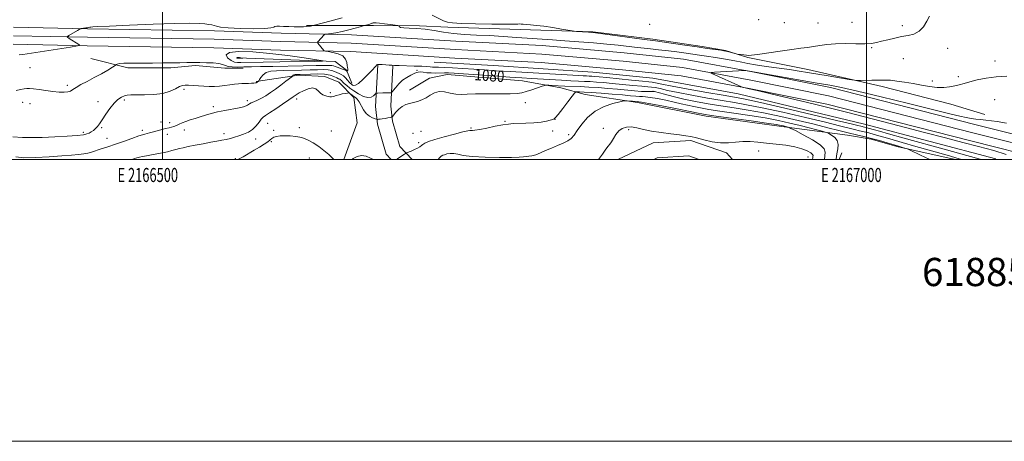
# Model space of a CAD drawing. Extents: x 2164800 to 2167700, y 314800 to 317700.
# Drawn here: x 2166399 to 2167098, y 314800 to 315099 of the extents above; entities that cross this region are included whole.
import ezdxf
from ezdxf.enums import TextEntityAlignment as Align

# ---------------------------------------------------------------- set-up
doc = ezdxf.new("R2010")
doc.units = 0
doc.header["$MEASUREMENT"] = 0
for name, color, linetype, lineweight in [('32000', 7, 'Continuous', 0), ('32001', 7, 'Continuous', 0), ('DTM HARD BREAKLINE', 7, 'Continuous', 0), ('DTM SPOT ELEVATION', 2, 'Continuous', 13), ('INDEX CONTOUR', 41, 'Continuous', 13), ('INDEX CONTOUR LABEL', 244, 'Continuous', 0), ('INTERMEDIATE CONTOUR', 44, 'Continuous', 0), ('INTERMEDIATE CONTOUR DEPRESSION', 44, 'Continuous', 0), ('TEXT 20', 7, 'Continuous', 0)]:
    doc.layers.add(name, color=color, linetype=linetype, lineweight=lineweight)
doc.styles.add('Style-ITALICS', font='ITALICS.shx')
doc.styles.add('Style-WORKING', font='WORKING.shx')

msp = doc.modelspace()

# ---------------------------------------------------------------- linework, layer by layer
at = {"layer": '32000', "flags": 128}
for points in [[(2164800, 314800), (2167700, 314800), (2167700, 317700), (2164800, 317700), (2164800, 314800)], [(2165000, 315000), (2167500, 315000), (2167500, 317500), (2165000, 317500), (2165000, 315000)], [(2166500, 315000), (2166500, 317500)], [(2167000, 317500), (2167000, 315000)]]:
    msp.add_lwpolyline(points, dxfattribs=at)
at = {"layer": 'DTM HARD BREAKLINE', "extrusion": (0.0240469400633844, 0.06409863163012573, 0.9976538027275461), "elevation": 73381.23689186448, "flags": 128}
msp.add_lwpolyline([(-1918259.662975873, -1053530.612847822), (-1918259.662975873, -1053535.783685279)], dxfattribs=at)
at = {"layer": 'DTM HARD BREAKLINE'}
for points in [[(2166394.19, 315093.81, 1073.02), (2166446.94, 315092.75, 1074.1), (2166536.97, 315091.36, 1074.57), (2166584.31, 315089.65, 1074.84), (2166634.38, 315088.58, 1076.7), (2166708.44, 315083.97, 1077.64), (2166769.83, 315080.81, 1077.3), (2166827.94, 315075.66, 1077.5), (2166870.19, 315071.3, 1077.64), (2166919.07, 315062.19, 1078.04), (2166974.5, 315051.04, 1078.5), (2167077.11, 315024.85, 1078.7), (2167131.68, 315011.07, 1079.04), (2167173.985, 315000, 1080.265)], [(2166602.38, 315095.03, 1073.78), (2166649.99, 315095.05, 1076.36), (2166682.67, 315094.79, 1075.71), (2166702.83, 315093.83, 1074.35)], [(2166702.83, 315093.83, 1074.35), (2166754.06, 315092.2, 1074.39), (2166805.7, 315090.58, 1073.86), (2166848.43, 315085.39, 1073.66), (2166883.49, 315080.27, 1073.62), (2166900.01, 315077.31, 1073.9), (2166915.71, 315072.34, 1074.1)], [(2166394.17, 315087.81, 1073.22), (2166446.83, 315086.75, 1074.3), (2166536.82, 315085.36, 1074.77), (2166584.14, 315083.65, 1075.04), (2166634.13, 315082.58, 1076.9), (2166708.1, 315077.98, 1077.84), (2166769.41, 315074.82, 1077.5), (2166827.37, 315069.69, 1077.7), (2166869.33, 315065.36, 1077.84), (2166917.93, 315056.3, 1078.24), (2166973.17, 315045.19, 1078.7), (2167075.63, 315019.03, 1078.9), (2167130.19, 315005.26, 1079.24), (2167150.291, 315000, 1079.822)], [(2166394.15, 315081.8, 1073.03), (2166446.72, 315080.75, 1074.1), (2166536.67, 315079.36, 1074.57), (2166583.97, 315077.65, 1074.84), (2166633.88, 315076.58, 1076.7), (2166707.76, 315071.99, 1077.64), (2166768.99, 315068.83, 1077.3), (2166826.8, 315063.72, 1077.5), (2166868.47, 315059.42, 1077.64), (2166916.79, 315050.41, 1078.04), (2166971.84, 315039.34, 1078.5), (2167074.15, 315013.21, 1078.7), (2167126.52, 315000, 1079.026)], [(2166915.71, 315072.34, 1074.1), (2166958.41, 315063.93, 1075.31), (2167011.17, 315051.81, 1076.36), (2167059.89, 315039.31, 1076.44), (2167084.04, 315031.85, 1077.29)], [(2166449.26, 315071.66, 1074.75), (2166475.43, 315064.99, 1076.57), (2166506.1, 315065.15, 1076.49), (2166523.46, 315066.62, 1076.29), (2166544.43, 315064.84, 1076.49), (2166557.34, 315064.74, 1076.53)], [(2166553.45, 315072.08, 1071.87), (2166622.76, 315069.52, 1074.21), (2166630.71, 315063.45, 1075.87), (2166634.64, 315054.09, 1077.41)], [(2166653, 315067.13, 1078.06), (2166651.38, 315037.56, 1080.93), (2166652.84, 315025.08, 1082.4), (2166659, 315003.66, 1083.4), (2166662.461, 315000, 1083.809)], [(2166663.78, 315066.54, 1078.06), (2166662.21, 315037.89, 1080.93), (2166663.46, 315027.21, 1082.4), (2166668.65, 315009.17, 1083.4), (2166677.327, 315000, 1084.586)], [(2166693.13, 315068.97, 1076.33), (2166735.11, 315066.64, 1076.13), (2166805.74, 315062.07, 1076.46), (2166848.38, 315057.73, 1076.33), (2166908.96, 315046.57, 1076.53), (2166998.79, 315025.18, 1076.73), (2167091.92, 315000.44, 1076.33)], [(2166566.65, 315055.3, 1077.87), (2166596.68, 315059.73, 1080.34), (2166615.34, 315058.91, 1081.74), (2166625.31, 315054.83, 1081.21), (2166635.89, 315044.08, 1082.34), (2166638.41, 315026.06, 1082.87), (2166628.978, 315000, 1083.792)], [(2166675.64, 315049.11, 1081.66), (2166689.71, 315057.67, 1081.53), (2166702.39, 315060.23, 1080.8), (2166755.69, 315055.8, 1081.06), (2166782.99, 315050.92, 1082.6), (2166800.28, 315046.11, 1084.93), (2166837.57, 315040.48, 1086.33), (2166886.16, 315030.76, 1086.53), (2166938.11, 315023.67, 1086.53), (2166986.72, 315017.28, 1082.86), (2167003.37, 315014.48, 1082.53), (2167022.66, 315008.99, 1082.26), (2167059.93, 315000.69, 1080.86), (2167063.482, 315000, 1080.654)], [(2166823.595, 315000, 1088.439), (2166848.67, 315011.72, 1088.66), (2166875.36, 315013.51, 1088.26), (2166900.62, 315004.64, 1088.4), (2166904.821, 315000, 1088.325)], [(2166849.1, 315000, 1088.637), (2166851.41, 315001.08, 1088.66), (2166873.87, 315002.59, 1088.26), (2166881.242, 315000, 1088.31)]]:
    msp.add_polyline3d(points, dxfattribs=at)
at = {"layer": 'DTM SPOT ELEVATION'}
for p in [(2166846.2, 315095.88, 1072.78), (2166923.61, 315099.16, 1072.25), (2166941.76, 315097.22, 1072.37), (2166965.59, 315096.85, 1072.6), (2166989.74, 315097.42, 1072.99), (2167025.46, 315095.08, 1073.6), (2167003.75, 315079.4, 1074.14), (2167057.78, 315078.88, 1074.61), (2166405.99, 315065.16, 1075.21), (2167026.15, 315071.5, 1074.9), (2167091.31, 315069.96, 1075.52), (2166680.85, 315063.36, 1079.75), (2167065.38, 315058.87, 1075.76), (2166432.61, 315052.68, 1075.67), (2167046.77, 315055.7, 1075.78), (2166515.48, 315049.85, 1078.38), (2166619.39, 315047.33, 1081.81), (2166848.54, 315048.45, 1081.99), (2166400.76, 315040.54, 1076.54), (2166406.08, 315039.68, 1076.6), (2166454.21, 315041.15, 1077.48), (2166472.96, 315042.17, 1078.29), (2166536.23, 315037.6, 1079.64), (2166560.34, 315041.79, 1079.63), (2166595.34, 315042.94, 1082.45), (2166757.73, 315040.39, 1082.84), (2167091.12, 315042.41, 1076.76), (2166498.94, 315026.72, 1079.46), (2166505.17, 315026.24, 1079.62), (2166574.87, 315025.73, 1082.91), (2166743.4, 315026.98, 1083.86), (2166778.81, 315028.4, 1084.03), (2166444, 315019.35, 1077.68), (2166456.79, 315022.57, 1078.14), (2166485.85, 315020.62, 1079.65), (2166503.43, 315017.93, 1080.43), (2166515.69, 315020.97, 1080.44), (2166543.81, 315018.24, 1081.46), (2166579.18, 315020.81, 1083.8), (2166597.29, 315022.69, 1083.79), (2166620.04, 315020.33, 1083.31), (2166677.97, 315018.59, 1083.41), (2166683.75, 315020.1, 1082.74), (2166719.13, 315022.42, 1083.8), (2166777.14, 315020.2, 1084.5), (2166788.56, 315017.72, 1085.64), (2166813.22, 315022.17, 1087.56), (2166831.2, 315021.24, 1088.32), (2166460.81, 315015.13, 1079.11), (2166566.3, 315014.43, 1082.66), (2166577.47, 315012.63, 1084.16), (2166682.08, 315011.94, 1083.65), (2166923.44, 315006.07, 1088.66), (2166551.79, 315000.49, 1083.81), (2166604.31, 315001.07, 1084.54), (2166958.54, 315001.82, 1088.84)]:
    msp.add_point(p, dxfattribs=at)
at = {"layer": 'INDEX CONTOUR', "elevation": 1080, "flags": 128}
msp.add_lwpolyline([(2167067.797, 315000.0000000001), (2167064.328, 315001.028), (2167059.143, 315002.501), (2167044.617, 315006.5680000001), (2167035.1429, 315009.2540000001), (2167025.364, 315012.0530000001), (2167016.698, 315014.561), (2167005.481, 315017.8430000001), (2167001.791, 315018.86), (2166998.46, 315019.6800000001), (2166995.137, 315020.442), (2166991.553, 315021.2810000001), (2166980.861, 315023.9570000001), (2166970.933, 315026.382), (2166956.721, 315029.7600000001), (2166940.662, 315033.4700000001), (2166925.982, 315036.709), (2166914.983, 315038.904), (2166906.274, 315040.414), (2166897.54, 315041.8310000001), (2166887.142, 315043.599), (2166876.132, 315045.579), (2166866.238, 315047.4840000001), (2166858.798, 315049.0700000001), (2166853.6029, 315050.2660000001), (2166850.054, 315051.0460000001), (2166847.449, 315051.431), (2166844.6829, 315051.6390000001), (2166840.548, 315051.9390000001), (2166834.266, 315052.524), (2166819.416, 315054.0170000001), (2166813.277, 315054.5870000001), (2166808.249, 315054.9890000001), (2166803.935, 315055.2611000001), (2166799.898, 315055.4480000001), (2166795.533, 315055.6230000001), (2166790.196, 315055.8680000001), (2166783.496, 315056.2390000001), (2166762.202, 315057.5190000001), (2166755.294, 315057.9450000001), (2166746.713, 315058.5160000001), (2166735.715, 315059.2940000001), (2166713.996, 315060.8730000001), (2166707.335, 315061.3410000001), (2166703.24, 315061.5590000001), (2166700.274, 315061.583), (2166694.107, 315061.3700000001), (2166690.949, 315061.3890000001), (2166687.953, 315061.6170000001), (2166685.308, 315061.9230000001), (2166683.21, 315062.1220000001), (2166681.733, 315062.0550000001), (2166680.453, 315061.6720000001), (2166678.823, 315060.9480000001), (2166676.4531, 315059.849), (2166673.579, 315058.2980000001), (2166670.595, 315056.2100000001), (2166667.859, 315053.606), (2166665.587, 315050.9560000001), (2166663.065, 315047.6670000001), (2166662.592, 315047.2450000001), (2166662.137, 315047.2059000001), (2166661.358, 315047.2440000001), (2166660.179, 315047.2820000001), (2166658.588, 315047.2960000001), (2166656.642, 315047.2720000001), (2166653.125, 315047.1790000001), (2166652.236, 315047.121), (2166651.706, 315046.8860000001), (2166651.08, 315046.273), (2166649.97, 315045.2210000001), (2166648.244, 315044.2320000001), (2166645.838, 315043.947), (2166642.7681, 315044.8200000001), (2166639.3709, 315046.5480000001), (2166636.071, 315048.6410000001), (2166633.22, 315050.6740000001), (2166630.908, 315052.49), (2166629.159, 315053.9990000001), (2166627.959, 315055.138), (2166627.1529, 315055.952), (2166626.547, 315056.5160000001), (2166625.945, 315056.92), (2166625.121, 315057.3320000001), (2166623.844, 315057.937), (2166621.892, 315058.8370000001), (2166619.073, 315059.801), (2166615.202, 315060.5150000001), (2166610.294, 315060.7540000001), (2166605.145, 315060.6560000001), (2166597.852, 315060.3090000001), (2166596.172, 315060.2480000001), (2166594.4289, 315060.2029), (2166593.827, 315060.1440000001), (2166593.361, 315060.0090000001), (2166593.022, 315059.7820000001), (2166592.792, 315059.518), (2166592.65, 315059.2960000001), (2166592.5, 315059.1130000001), (2166591.93, 315058.654), (2166587.758, 315055.4760000001), (2166584.2321, 315052.8210000001), (2166580.44, 315050.0221000001), (2166576.846, 315047.4660000001), (2166573.515, 315045.2640000001), (2166570.411, 315043.4570000001), (2166567.539, 315042.0630000001), (2166565.062, 315041.008), (2166563.185, 315040.1940000001), (2166562.013, 315039.5330000001), (2166561.26, 315038.9720000001), (2166560.541, 315038.4670000001), (2166559.461, 315037.9701), (2166557.584, 315037.4120000001), (2166554.465, 315036.7220000001), (2166544.479, 315034.8260000001), (2166539.15, 315033.7050000001), (2166534.566, 315032.5370000001), (2166530.591, 315031.365), (2166526.887, 315030.2290000001), (2166523.2119, 315029.155), (2166519.706, 315028.1170000001), (2166516.602, 315027.078), (2166514.061, 315026.0190000001), (2166511.943, 315025.002), (2166510.03, 315024.1120000001), (2166508.161, 315023.4110000001), (2166506.3869, 315022.8851000001), (2166504.817, 315022.4980000001), (2166502.1919, 315021.91), (2166500.642, 315021.5100000001), (2166496.237, 315020.2420000001), (2166493.607, 315019.5361), (2166490.802, 315018.855), (2166487.531, 315018.0150000001), (2166483.418, 315016.7750000001), (2166478.246, 315014.9870000001), (2166472.451, 315012.882), (2166466.631, 315010.7860000001), (2166461.303, 315008.9650000001), (2166456.657, 315007.4550000001), (2166449.746, 315005.268), (2166447.048, 315004.5260000001), (2166444.167, 315003.9660000001), (2166440.546, 315003.5320000001), (2166435.576, 315003.116), (2166428.633, 315002.5930000001), (2166419.53, 315001.9180000001), (2166409.825, 315001.356), (2166401.511, 315001.2490000001), (2166396.003, 315001.8100000001)], dxfattribs=at)
at = {"layer": 'INTERMEDIATE CONTOUR', "flags": 128}
for points, elevation in [([(2166627.71, 315100.4970000001), (2166621.596, 315098.8180000001), (2166615.355, 315097.224), (2166606.1651, 315094.9500000001), (2166605.781, 315094.844), (2166605.108, 315094.697), (2166604.039, 315094.5200000001), (2166602.467, 315094.334), (2166600.276, 315094.1840000001), (2166597.348, 315094.1220000001), (2166593.683, 315094.1790000001), (2166589.75, 315094.312), (2166586.133, 315094.4600000001), (2166583.3059, 315094.5580000001), (2166581.289, 315094.5320000001), (2166579.9891, 315094.306), (2166579.062, 315093.85), (2166577.158, 315093.3210000001), (2166572.674, 315092.92), (2166564.715, 315092.806), (2166555.206, 315092.9730000001), (2166546.779, 315093.3680000001), (2166541.417, 315093.9290000001), (2166538.5, 315094.5550000001), (2166536.761, 315095.1290000001), (2166535.09, 315095.5690000001), (2166533.005, 315095.9120000001), (2166530.18, 315096.2280000001), (2166526.097, 315096.545), (2166519.45, 315096.7320000001), (2166508.7399, 315096.616), (2166493.405, 315096.1), (2166476.639, 315095.376), (2166462.575, 315094.7120000001), (2166454.2839, 315094.3100000001), (2166450.592, 315094.1120000001), (2166449.264, 315093.9970000001), (2166448.437, 315093.8690000001), (2166447.22, 315093.6220000001), (2166446.82, 315093.5550000001), (2166445.749, 315093.415), (2166442.263, 315092.8780000001), (2166442.028, 315092.8200000001), (2166441.871, 315092.7380000001), (2166440.932, 315092.1830000001)], 1074), ([(2167044.782, 315101.687), (2167042.982, 315098.088), (2167040.5129, 315094.2180000001), (2167037.431, 315090.99), (2167033.796, 315089.0520000001), (2167029.654, 315088.0170000001), (2167025.055, 315087.2380000001), (2167020.113, 315086.2129), (2167015.229, 315085.0189000001), (2167010.872, 315083.8800000001), (2167007.261, 315082.9830000001), (2167003.625, 315082.387), (2166998.943, 315082.1130000001), (2166992.55, 315082.137), (2166985.213, 315082.2340000001), (2166978.055, 315082.1331), (2166971.96, 315081.6440000001), (2166966.858, 315080.9110000001), (2166962.436, 315080.1630000001), (2166958.274, 315079.5540000001), (2166953.511, 315078.942), (2166947.177, 315078.1120000001), (2166938.804, 315076.9400000001), (2166922.6649, 315074.611), (2166918.426, 315074.035), (2166916.343, 315073.8670000001), (2166914.937, 315073.9601000001), (2166913.074, 315074.1790000001), (2166908.223, 315074.7870000001), (2166907.546, 315074.9230000001), (2166906.628, 315075.1780000001), (2166903.191, 315076.1570000001), (2166901.492, 315076.626), (2166900.257, 315076.931), (2166898.893, 315077.1710000001), (2166896.592, 315077.4940000001), (2166892.684, 315078.0239), (2166887.057, 315078.8), (2166879.739, 315079.8370000001), (2166871.02, 315081.106), (2166855.001, 315083.4490000001), (2166850.236, 315084.1140000001), (2166840.551, 315085.3840000001), (2166812.846, 315089.1230000001), (2166807.587, 315089.807), (2166804.758, 315090.1230000001), (2166802.596, 315090.2910000001), (2166794.089, 315090.8700000001), (2166792.52, 315090.9930000001), (2166791.011, 315091.208), (2166783.419, 315092.5761000001), (2166777.269, 315093.6250000001), (2166771.043, 315094.5590000001), (2166765.755, 315095.1620000001), (2166761.568, 315095.5060000001), (2166758.432, 315095.7320000001), (2166756.257, 315095.9490000001), (2166754.788, 315096.1230000001), (2166753.731, 315096.186), (2166752.565, 315096.1020000001), (2166749.861, 315095.9720000001), (2166743.965, 315095.931), (2166734.03, 315096.0751000001), (2166722.429, 315096.339), (2166712.342, 315096.6180000001), (2166706.088, 315096.8800000001), (2166702.545, 315097.3740000001), (2166699.731, 315098.4230000001), (2166691.703, 315102.3470000001)], 1074), ([(2166915.823, 315068.1030000001), (2166911.447, 315069.002), (2166906.551, 315069.99), (2166900.064, 315071.1560000001), (2166892.881, 315072.355), (2166886.393, 315073.3900000001), (2166881.601, 315074.1220000001), (2166870.418, 315075.7320000001), (2166865.442, 315076.4080000001), (2166859.409, 315077.1410000001), (2166852.309, 315077.9010000001), (2166844.704, 315078.6770000001), (2166837.296, 315079.4600000001), (2166823.648, 315081.0430000001), (2166815.738, 315081.866), (2166806.17, 315082.7150000001), (2166795.8, 315083.5420000001), (2166785.8499, 315084.2860000001), (2166777.183, 315084.909), (2166751.848, 315086.6720000001), (2166742.108, 315087.3140000001), (2166732.378, 315087.8790000001), (2166723.168, 315088.3260000001), (2166714.615, 315088.7960000001), (2166706.763, 315089.4710000001), (2166699.615, 315090.4570000001), (2166693.004, 315091.539), (2166686.723, 315092.4190000001), (2166680.698, 315092.8921000001), (2166675.405, 315093.1130000001), (2166671.455, 315093.3260000001), (2166669.251, 315093.709), (2166668.365, 315094.1790000001), (2166668.162, 315094.583), (2166668.011, 315094.8250000001), (2166667.289, 315095.008), (2166665.378, 315095.29), (2166661.9489, 315095.7720000001), (2166657.839, 315096.329), (2166654.174, 315096.779), (2166651.811, 315096.985), (2166650.528, 315096.9950000001), (2166649.838, 315096.903), (2166649.322, 315096.785), (2166648.864, 315096.6520000001), (2166648.415, 315096.4990000001), (2166647.342, 315096.115), (2166646.591, 315095.8810000001), (2166645.659, 315095.6250000001), (2166643.421, 315095.0600000001), (2166642.547, 315094.8100000001), (2166640.574, 315094.2270000001), (2166637.013, 315093.187), (2166632.422, 315091.9230000001), (2166627.62, 315090.7560000001), (2166623.324, 315089.9390000001), (2166619.846, 315089.4441000001), (2166616.069, 315089.0190000001), (2166615.4491, 315088.8260000001), (2166615.008, 315088.4300000001), (2166610.345, 315083.5260000001), (2166610.0789, 315083.203), (2166610.103, 315082.9390000001), (2166610.435, 315082.508), (2166614.731, 315077.4120000001), (2166615.0849, 315077.0949000001), (2166615.856, 315076.8810000001), (2166617.706, 315076.5850000001), (2166620.995, 315076.028), (2166624.881, 315075.045), (2166628.22, 315073.4780000001), (2166630.156, 315071.28), (2166630.98, 315068.8530000001), (2166631.269, 315066.7150000001), (2166631.489, 315065.2571), (2166631.67, 315064.3670000001), (2166631.73, 315063.807), (2166631.619, 315063.3790000001), (2166631.41, 315063.051), (2166631.088, 315062.713), (2166631.025, 315062.6950000001), (2166630.823, 315062.8940000001), (2166630.399, 315063.1460000001), (2166629.461, 315063.5640000001), (2166627.888, 315064.1690000001), (2166625.9939, 315064.871), (2166624.204, 315065.5490000001), (2166622.82, 315066.1020000001), (2166621.661, 315066.501), (2166620.424, 315066.736), (2166618.661, 315066.806), (2166615.357, 315066.7509), (2166609.351, 315066.6171), (2166600.031, 315066.4480000001), (2166578.36, 315066.078), (2166569.825, 315065.9060000001), (2166563.219, 315065.762), (2166557.918, 315065.6610000001), (2166553.416, 315065.6290000001), (2166549.6851, 315065.7430000001), (2166546.816, 315066.0920000001), (2166544.7461, 315066.714), (2166542.799, 315067.4500000001), (2166540.145, 315068.0930000001), (2166536.21, 315068.4840000001), (2166531.435, 315068.6670000001), (2166526.517, 315068.7320000001), (2166521.954, 315068.758), (2166517.456, 315068.751), (2166512.537, 315068.704), (2166500.28, 315068.5231), (2166493.068, 315068.4660000001), (2166485.443, 315068.4650000001), (2166478.31, 315068.4480000001), (2166472.73, 315068.322), (2166469.454, 315068.03), (2166467.98, 315067.66), (2166467.496, 315067.3370000001), (2166467.215, 315067.0970000001), (2166466.468, 315066.6250000001), (2166464.616, 315065.5140000001), (2166461.227, 315063.5000000001), (2166456.701, 315060.8740000001), (2166451.648, 315058.0700000001), (2166446.649, 315055.4550000001), (2166442.183, 315053.148), (2166438.7, 315051.202), (2166436.439, 315049.665), (2166434.794, 315048.5631), (2166432.944, 315047.9130000001), (2166430.227, 315047.714), (2166426.611, 315047.893), (2166422.218, 315048.3590000001), (2166417.274, 315049.007), (2166412.414, 315049.6830000001), (2166408.374, 315050.2200000001), (2166405.638, 315050.481), (2166403.691, 315050.458), (2166401.765, 315050.1690000001), (2166399.249, 315049.6500000001), (2166396.1629, 315048.99)], 1076), ([(2166440.932, 315092.1830000001), (2166439.673, 315091.441), (2166433.662, 315087.9021000001), (2166432.65, 315087.2891000001), (2166432.3671, 315087.0040000001), (2166432.569, 315086.8), (2166433.933, 315085.898), (2166440.571, 315081.637), (2166441.18, 315081.0420000001), (2166439.669, 315080.5589000001), (2166434.743, 315079.773), (2166400.933, 315074.6180000001), (2166398.266, 315074.176)], 1074), ([(2166555.7539, 315068.7690000001), (2166553.386, 315068.8), (2166551.135, 315069.186), (2166548.768, 315070.2530000001), (2166546.383, 315072.1500000001), (2166545.402, 315074.317), (2166547.58, 315076.018), (2166554.141, 315076.6770000001), (2166564.202, 315076.365), (2166576.351, 315075.312), (2166589.118, 315073.779), (2166600.809, 315072.1420000001), (2166609.673, 315070.8040000001), (2166614.183, 315070.057), (2166613.707, 315069.7500000001), (2166607.837, 315069.6200000001), (2166583.535, 315069.2539000001), (2166571.509, 315069.062), (2166555.7539, 315068.7690000001)], 1074), ([(2167081.285, 315000.0000000001), (2167080.758, 315000.164), (2167071.343, 315002.855), (2167056.983, 315006.844), (2167025.794, 315015.432), (2167015.636, 315018.2480000001), (2167009.452, 315019.9880000001), (2167005.745, 315021.056), (2167001.389, 315022.3310000001), (2166999.955, 315022.7260000001), (2166998.662, 315023.0440000001), (2166995.979, 315023.6660000001), (2166993.963, 315024.1630000001), (2166989.131, 315025.3370000001), (2166978.873, 315027.7810000001), (2166961.894, 315031.78), (2166942.151, 315036.3860000001), (2166924.9189, 315040.3410000001), (2166913.891, 315042.752), (2166906.443, 315044.1889000001), (2166898.374, 315045.584), (2166886.728, 315047.6190000001), (2166873.529, 315049.9760000001), (2166862.05, 315052.083), (2166854.763, 315053.4970000001), (2166849.142, 315054.6890000001), (2166847.811, 315054.8790000001), (2166845.539, 315055.083), (2166840.905, 315055.5150000001), (2166833.123, 315056.3100000001), (2166815.691, 315058.137), (2166810.205, 315058.6880000001), (2166806.98, 315058.9741000001), (2166804.955, 315059.1079000001), (2166803.199, 315059.1890000001), (2166801.3, 315059.2650000001), (2166798.9781, 315059.3720000001), (2166795.822, 315059.5470000001), (2166783.148, 315060.2810000001), (2166759.298, 315061.637), (2166747.109, 315062.36), (2166737.161, 315062.9940000001), (2166728.91, 315063.556), (2166721.256, 315064.088), (2166713.441, 315064.6090000001), (2166706.065, 315065.0630000001), (2166700.066, 315065.3720000001), (2166696.098, 315065.4930000001), (2166693.663, 315065.512), (2166691.975, 315065.55), (2166690.275, 315065.6960000001), (2166687.903, 315065.9170000001), (2166684.227, 315066.148), (2166678.951, 315066.3370000001), (2166668.131, 315066.6180000001), (2166664.957, 315066.7430000001), (2166662.97, 315066.8730000001), (2166661.133, 315067.0170000001), (2166658.698, 315067.1740000001), (2166656.062, 315067.307), (2166653.913, 315067.3670000001), (2166652.746, 315067.317), (2166652.312, 315067.1659000001), (2166652.17, 315066.932), (2166651.884, 315066.5490000001), (2166651.028, 315065.6230000001), (2166649.176, 315063.676), (2166646.124, 315060.49), (2166642.54, 315056.904), (2166639.313, 315054.0160000001), (2166637.12, 315052.6410000001), (2166635.796, 315052.4550000001), (2166634.966, 315052.849), (2166634.29, 315053.3450000001), (2166633.581, 315053.9880000001), (2166632.685, 315054.954), (2166631.498, 315056.3360000001), (2166630.093, 315057.8940000001), (2166628.593, 315059.3030000001), (2166627.091, 315060.3260000001), (2166625.5789, 315061.0740000001), (2166622.356, 315062.469), (2166620.367, 315063.1510000001), (2166617.813, 315063.6250000001), (2166614.477, 315063.78), (2166610.251, 315063.703), (2166605.051, 315063.5320000001), (2166598.926, 315063.3780000001), (2166586.35, 315063.1400000001), (2166581.191, 315062.9869000001), (2166577.043, 315062.5760000001), (2166573.8399, 315061.6510000001), (2166571.507, 315060.0851000001), (2166569.921, 315058.274), (2166568.945, 315056.7450000001), (2166568.438, 315055.8890000001), (2166568.219, 315055.5490000001), (2166568.1031, 315055.436), (2166567.271, 315054.8210000001), (2166567.06, 315054.6840000001), (2166566.849, 315054.567), (2166566.591, 315054.4659000001), (2166566.076, 315054.371), (2166565.06, 315054.2670000001), (2166563.382, 315054.1460000001), (2166561.231, 315054.0210000001), (2166558.8861, 315053.914), (2166556.542, 315053.829), (2166554.071, 315053.6990000001), (2166551.264, 315053.4440000001), (2166547.985, 315053.018), (2166544.3819, 315052.5270000001), (2166540.676, 315052.115), (2166537.029, 315051.8961000001), (2166533.367, 315051.8639000001), (2166529.557, 315051.985), (2166525.564, 315052.2170000001), (2166518.549, 315052.7220000001), (2166516.25, 315052.8100000001), (2166514.381, 315052.5480000001), (2166512.294, 315051.703), (2166509.417, 315050.1721000001), (2166505.48, 315048.3790000001), (2166500.289, 315046.8739000001), (2166493.882, 315046.072), (2166487.2221, 315045.8260000001), (2166481.506, 315045.8530000001), (2166477.595, 315045.888), (2166475.027, 315045.7530000001), (2166473.009, 315045.2910000001), (2166470.873, 315044.3300000001), (2166468.468, 315042.6350000001), (2166465.768, 315039.958), (2166462.811, 315036.224), (2166459.889, 315032.0530000001), (2166457.353, 315028.24), (2166455.445, 315025.3940000001), (2166453.965, 315023.3800000001), (2166452.599, 315021.8790000001), (2166451.107, 315020.627), (2166449.539, 315019.5750000001), (2166448.02, 315018.735), (2166446.47, 315018.0959000001), (2166444, 315017.5730000001), (2166439.518, 315017.0630000001), (2166432.361, 315016.5031000001), (2166423.579, 315015.9880000001), (2166414.653, 315015.6560000001), (2166406.8549, 315015.5970000001), (2166400.64, 315015.719), (2166393.792, 315015.975)], 1078), ([(2167099.817, 315059.252), (2167092.18, 315058.6421000001), (2167085.028, 315057.6520000001), (2167078.723, 315056.4240000001), (2167073.485, 315055.1570000001), (2167069.398, 315054.013), (2167066.012, 315053.0200000001), (2167062.745, 315052.17), (2167059.102, 315051.486), (2167054.942, 315051.1030000001), (2167050.214, 315051.1900000001), (2167044.9059, 315051.839), (2167039.165, 315052.8540000001), (2167033.179, 315053.9670000001), (2167027.19, 315054.9440000001), (2167021.662, 315055.703), (2167017.115, 315056.1950000001), (2167013.824, 315056.399), (2167011.09, 315056.3970000001), (2167007.969, 315056.2940000001), (2167003.85, 315056.1830000001), (2166995.895, 315056.0190000001), (2166993.722, 315056.013), (2166991.645, 315056.2230000001), (2166987.882, 315056.828), (2166972.972, 315059.3090000001), (2166958.184, 315061.795), (2166952.176, 315062.7690000001), (2166945.515, 315063.758), (2166928.76, 315066.05), (2166921.244, 315067.1520000001), (2166915.823, 315068.1030000001)], 1076), ([(2167099.625, 315025.785), (2167092.825, 315026.8720000001), (2167088.86, 315027.4119000001), (2167084.911, 315027.8720000001), (2167081.18, 315028.2760000001), (2167077.778, 315028.6610000001), (2167074.4469, 315029.1199), (2167070.84, 315029.7590000001), (2167066.332, 315030.7430000001), (2167059.188, 315032.4620000001), (2167030.043, 315039.6420000001), (2167010.5919, 315044.3960000001), (2166993.606, 315048.4760000001), (2166982.239, 315051.0650000001), (2166974.028, 315052.7060000001), (2166965.104, 315054.279), (2166917.122, 315062.6220000001), (2166914.383, 315063.062), (2166913.961, 315063.083), (2166913.339, 315063.0550000001), (2166892.162, 315061.9170000001), (2166889.833, 315061.7640000001), (2166889.359, 315061.5360000001), (2166890.333, 315061.0380000001), (2166911.304, 315051.6130000001), (2166912.101, 315051.3), (2166912.729, 315051.1440000001), (2166913.942, 315050.877), (2166916.782, 315050.235), (2166922.361, 315048.953), (2166931.297, 315046.883), (2166942.219, 315044.3320000001), (2166953.26, 315041.725), (2166963.235, 315039.3190000001), (2166973.688, 315036.7110000001), (2166986.844, 315033.333), (2167004.061, 315028.8470000001), (2167023.234, 315023.834), (2167041.39, 315019.1051), (2167056.287, 315015.2670000001), (2167068.597, 315012.1130000001), (2167079.72, 315009.231), (2167090.475, 315006.311), (2167099.352, 315003.4460000001)], 1078), ([(2167045.112, 315000.0000000001), (2167044.65, 315000.2079), (2167038.507, 315003.1180000001), (2167030.697, 315006.8960000001), (2167029.33, 315007.491), (2167028.241, 315007.8321000001), (2167026.438, 315008.3510000001), (2167023.649, 315009.1660000001), (2167019.781, 315010.3191000001), (2167014.847, 315011.8040000001), (2167009.282, 315013.4390000001), (2167003.626, 315014.9950000001), (2166998.258, 315016.316), (2166992.903, 315017.545), (2166987.127, 315018.8970000001), (2166980.497, 315020.5550000001), (2166972.591, 315022.5760000001), (2166962.992, 315024.9840000001), (2166951.549, 315027.74), (2166939.173, 315030.5550000001), (2166927.045, 315033.077), (2166916.075, 315035.056), (2166906.105, 315036.6400000001), (2166896.707, 315038.078), (2166887.557, 315039.5791000001), (2166878.739, 315041.181), (2166870.439, 315042.8810000001), (2166862.9029, 315044.6359000001), (2166856.6011, 315046.246), (2166849.569, 315048.1360000001), (2166848.374, 315048.3651000001), (2166847.489, 315048.3480000001), (2166846.046, 315048.2610000001), (2166843.689, 315048.23), (2166840.187, 315048.3630000001), (2166835.407, 315048.7370000001), (2166823.141, 315049.898), (2166816.35, 315050.4870000001), (2166809.519, 315051.0050000001), (2166802.916, 315051.414), (2166796.763, 315051.6960000001), (2166785.896, 315052.0820000001), (2166781.2079, 315052.2970000001), (2166777.3, 315052.513), (2166774.497, 315052.686), (2166772.892, 315052.7490000001), (2166771.663, 315052.562), (2166769.756, 315051.9610000001), (2166762.379, 315049.529), (2166758.498, 315048.2661000001), (2166755.373, 315047.3450000001), (2166751.985, 315046.7880000001), (2166746.916, 315046.5590000001), (2166739.303, 315046.589), (2166730.501, 315046.6960000001), (2166722.4231, 315046.6660000001), (2166716.49, 315046.3860000001), (2166712.169, 315046.1440000001), (2166708.436, 315046.3310000001), (2166704.495, 315047.1470000001), (2166700.446, 315048.0410000001), (2166696.6139, 315048.278), (2166693.235, 315047.3460000001), (2166690.188, 315045.638), (2166687.262, 315043.7760000001), (2166684.295, 315042.2641), (2166681.307, 315041.143), (2166678.369, 315040.339), (2166675.536, 315039.725), (2166672.827, 315038.9760000001), (2166670.248, 315037.714), (2166667.839, 315035.731), (2166665.7771, 315033.485), (2166663.414, 315030.5480000001), (2166662.781, 315030.0950000001), (2166661.831, 315029.8580000001), (2166660.191, 315029.5321000001), (2166658.155, 315029.1450000001), (2166656.187, 315028.8090000001), (2166654.662, 315028.6080000001), (2166653.6, 315028.5190000001), (2166652.934, 315028.491), (2166652.538, 315028.4970000001), (2166652.055, 315028.6120000001), (2166651.073, 315028.9330000001), (2166649.321, 315029.578), (2166647.093, 315030.7430000001), (2166644.829, 315032.6420000001), (2166642.876, 315035.3470000001), (2166639.755, 315041.0030000001), (2166638.3939, 315042.8180000001), (2166637.118, 315043.974), (2166635.924, 315044.817), (2166634.826, 315045.6170000001), (2166633.896, 315046.3430000001), (2166633.223, 315046.8901000001), (2166632.814, 315047.182), (2166632.36, 315047.2420000001), (2166631.473, 315047.1229000001), (2166629.884, 315046.8680000001), (2166627.804, 315046.486), (2166625.567, 315045.981), (2166623.461, 315045.3790000001), (2166621.606, 315044.8179000001), (2166620.077, 315044.4620000001), (2166618.9, 315044.425), (2166617.887, 315044.6340000001), (2166616.8, 315044.9660000001), (2166615.462, 315045.356), (2166613.945, 315045.9680000001), (2166612.3811, 315047.0220000001), (2166610.827, 315048.583), (2166609.029, 315050.083), (2166606.657, 315050.7990000001), (2166603.541, 315050.2370000001), (2166600.164, 315048.8230000001), (2166597.173, 315047.2170000001), (2166594.95, 315045.8720000001), (2166592.822, 315044.4400000001), (2166589.849, 315042.3680000001), (2166585.453, 315039.339), (2166580.484, 315035.9670000001), (2166576.151, 315033.1030000001), (2166573.336, 315031.322), (2166571.628, 315030.115), (2166570.29, 315028.7000000001), (2166568.698, 315026.5170000001), (2166566.669, 315023.893), (2166564.129, 315021.3779000001), (2166561.07, 315019.404), (2166557.726, 315017.9240000001), (2166554.395, 315016.7750000001), (2166551.298, 315015.816), (2166548.362, 315014.9959), (2166545.436, 315014.2870000001), (2166542.34, 315013.648), (2166538.7601, 315012.9840000001), (2166534.3511, 315012.1880000001), (2166528.979, 315011.197), (2166523.356, 315010.1310000001), (2166518.403, 315009.1560000001), (2166514.778, 315008.3890000001), (2166512.0729, 315007.7480000001), (2166509.614, 315007.1041000001), (2166506.84, 315006.3571000001), (2166503.649, 315005.535), (2166500.051, 315004.7010000001), (2166496.124, 315003.909), (2166492.211, 315003.191), (2166488.723, 315002.572), (2166485.96, 315002.0631), (2166483.782, 315001.6090000001), (2166481.94, 315001.1420000001), (2166480.205, 315000.6041000001), (2166478.448, 315000.0000000001)], 1082), ([(2166978.557, 315000.0000000001), (2166978.5959, 315000.4070000001), (2166979.072, 315004.0540000001), (2166979.649, 315007.562), (2166979.897, 315010.7480000001), (2166979.3, 315013.4920000001), (2166977.559, 315015.697), (2166975.267, 315017.3460000001), (2166973.2419, 315018.4430000001), (2166971.991, 315019.051), (2166970.799, 315019.4710000001), (2166968.646, 315020.0640000001), (2166964.759, 315021.1040000001), (2166959.357, 315022.5211000001), (2166952.909, 315024.1610000001), (2166945.741, 315025.8910000001), (2166937.604, 315027.6609000001), (2166928.107, 315029.4460000001), (2166917.167, 315031.2079), (2166905.935, 315032.8651000001), (2166895.8731, 315034.3260000001), (2166888.073, 315035.5310000001), (2166882.157, 315036.561), (2166877.38, 315037.529), (2166873.037, 315038.5351), (2166868.581, 315039.6130000001), (2166863.505, 315040.78), (2166857.563, 315042.0190000001), (2166851.549, 315043.1670000001), (2166846.52, 315044.0250000001), (2166843.202, 315044.463), (2166840.997, 315044.6250000001), (2166838.978, 315044.7220000001), (2166836.297, 315044.932), (2166832.4141, 315045.285), (2166826.865, 315045.778), (2166819.5189, 315046.3850000001), (2166811.557, 315047.0030000001), (2166804.492, 315047.5090000001), (2166799.496, 315047.8130000001), (2166796.383, 315047.953), (2166794.629, 315048.002), (2166793.66, 315047.903), (2166792.71, 315047.083), (2166790.965, 315044.8370000001), (2166787.9219, 315040.8150000001), (2166784.32, 315036.078), (2166781.2079, 315032.0370000001), (2166779.337, 315029.7390000001), (2166778.256, 315028.7650000001), (2166777.218, 315028.327), (2166775.552, 315027.7940000001), (2166772.915, 315027.155), (2166769.039, 315026.5540000001), (2166763.875, 315026.105), (2166758.23, 315025.8), (2166749.234, 315025.454), (2166745.806, 315025.176), (2166741.742, 315024.5730000001), (2166736.338, 315023.5370000001), (2166730.462, 315022.333), (2166725.377, 315021.3140000001), (2166722.041, 315020.7480000001), (2166720.181, 315020.5540000001), (2166719.214, 315020.566), (2166718.472, 315020.594), (2166716.9191, 315020.365), (2166713.431, 315019.584), (2166707.382, 315018.079), (2166700.143, 315016.165), (2166693.582, 315014.2820000001), (2166689.138, 315012.7739), (2166686.522, 315011.6130000001), (2166685.017, 315010.6790000001), (2166683.953, 315009.8540000001), (2166682.861, 315009.035), (2166681.325, 315008.1190000001), (2166679.102, 315007.057), (2166676.658, 315006.007), (2166673.47, 315004.6950000001), (2166672.757, 315004.3310000001), (2166671.886, 315003.7760000001), (2166668.622, 315001.6220000001), (2166666.93, 315000.4700000001), (2166666.2751, 315000.0000000001)], 1084), ([(2166970.222, 315000.0000000001), (2166970.552, 315002.627), (2166970.785, 315005.106), (2166970.029, 315007.5680000001), (2166967.207, 315010.4510000001), (2166961.76, 315013.9890000001), (2166955.209, 315017.5960000001), (2166949.596, 315020.4830000001), (2166946.43, 315022.083), (2166945.111, 315022.713), (2166944.507, 315022.915), (2166942.561, 315023.4290000001), (2166941.21, 315023.773), (2166939.4551, 315024.17), (2166935.976, 315024.7830000001), (2166929.17, 315025.8140000001), (2166918.259, 315027.3590000001), (2166895.039, 315030.5730000001), (2166888.589, 315031.4830000001), (2166885.575, 315031.941), (2166884.321, 315032.1780000001), (2166883.171, 315032.4341000001), (2166880.561, 315032.9801), (2166874.946, 315034.0911000001), (2166865.557, 315035.903), (2166854.724, 315037.9701), (2166845.552, 315039.703), (2166840.3569, 315040.665), (2166838.304, 315041.0200000001), (2166837.769, 315041.0810000001), (2166830.068, 315041.7060000001), (2166829.018, 315041.7440000001), (2166827.68, 315041.535), (2166824.908, 315040.9010000001), (2166819.955, 315039.6500000001), (2166813.6829, 315037.5380000001), (2166807.357, 315034.307), (2166802.016, 315029.8960000001), (2166797.811, 315025.023), (2166794.667, 315020.6), (2166792.406, 315017.3190000001), (2166790.42, 315014.981), (2166787.994, 315013.164), (2166784.613, 315011.5040000001), (2166780.549, 315009.86), (2166776.275, 315008.1440000001), (2166772.2, 315006.333), (2166768.482, 315004.6350000001), (2166765.216, 315003.3230000001), (2166762.469, 315002.5799000001), (2166760.185, 315002.2470000001), (2166758.281, 315002.0800000001), (2166756.452, 315001.883), (2166753.517, 315001.6680000001), (2166748.076, 315001.4940000001), (2166739.37, 315001.4290000001), (2166729.213, 315001.5710000001), (2166720.058, 315002.024), (2166713.764, 315002.8150000001), (2166709.786, 315003.6690000001), (2166706.984, 315004.235), (2166704.442, 315004.262), (2166702.152, 315003.9049000001), (2166700.332, 315003.4190000001), (2166699.091, 315002.964), (2166698.098, 315002.3180000001), (2166696.913, 315001.1610000001), (2166695.88, 315000.0000000001)], 1086), ([(2166621.864, 315000.0000000001), (2166621.091, 315000.8080000001), (2166618.173, 315003.512), (2166614.76, 315006.3640000001), (2166611.0399, 315009.1730000001), (2166607.169, 315011.7500000001), (2166603.174, 315013.9190000001), (2166599.047, 315015.5090000001), (2166594.822, 315016.41), (2166590.705, 315016.7720000001), (2166586.941, 315016.8040000001), (2166583.74, 315016.6730000001), (2166581.156, 315016.3630000001), (2166579.207, 315015.811), (2166577.816, 315014.969), (2166576.5411, 315013.8400000001), (2166574.846, 315012.4390000001), (2166572.321, 315010.779), (2166569.058, 315008.8580000001), (2166565.273, 315006.67), (2166557.352, 315001.9829000001), (2166554.124, 315000.186), (2166553.703, 315000.0000000001)], 1084), ([(2166961.786, 315000.0000000001), (2166961.825, 315000.1710000001), (2166961.984, 315001.2050000001), (2166962.093, 315002.0590000001), (2166962.14, 315002.8030000001), (2166961.767, 315003.6070000001), (2166960.5261, 315004.665), (2166958.046, 315006.0910000001), (2166954.254, 315007.6670000001), (2166949.155, 315009.0960000001), (2166942.866, 315010.1559000001), (2166935.969, 315010.9340000001), (2166929.157, 315011.5970000001), (2166922.9781, 315012.2420000001), (2166917.383, 315012.7100000001), (2166912.178, 315012.7720000001), (2166907.149, 315012.333), (2166902.02, 315011.8190000001), (2166896.497, 315011.789), (2166890.459, 315012.6180000001), (2166884.476, 315013.963), (2166879.288, 315015.2970000001), (2166875.317, 315016.2210000001), (2166871.702, 315016.85), (2166867.264, 315017.4240000001), (2166861.202, 315018.1450000001), (2166854.227, 315019.0550000001), (2166847.433, 315020.1570000001), (2166841.686, 315021.398), (2166836.961, 315022.501), (2166833.009, 315023.1390000001), (2166829.613, 315023.0310000001), (2166826.69, 315022.1), (2166824.1929, 315020.322), (2166822.077, 315017.779), (2166820.3301, 315014.9870000001), (2166818.942, 315012.5680000001), (2166817.837, 315010.903), (2166816.66, 315009.3970000001), (2166814.985, 315007.2120000001), (2166812.517, 315003.7810000001), (2166809.743, 315000.0000000001)], 1088), ([(2166649.94, 315000.0000000001), (2166647.89, 315000.9380000001), (2166644.749, 315002.262), (2166641.559, 315002.8400000001), (2166638.467, 315002.1610000001), (2166635.577, 315000.5950000001), (2166634.748, 315000.0000000001)], 1084)]:
    msp.add_lwpolyline(points, dxfattribs=dict(at, elevation=elevation))
at = {"layer": 'INTERMEDIATE CONTOUR DEPRESSION', "elevation": 1072, "flags": 128}
msp.add_lwpolyline([(2166553.591, 315071.8780000001), (2166553.446, 315071.8800000001), (2166553.309, 315071.903), (2166553.164, 315071.9680000001), (2166553.019, 315072.084), (2166552.959, 315072.2170000001), (2166553.092, 315072.3200000001), (2166553.492, 315072.361), (2166554.106, 315072.3420000001), (2166554.848, 315072.2770000001), (2166555.627, 315072.1840000001), (2166557.157, 315071.9570000001), (2166557.128, 315071.9380000001), (2166553.591, 315071.8780000001)], dxfattribs=at)

# ---------------------------------------------------------------- texts
at = {"layer": '32001', "style": 'Style-WORKING', "width": 0.67}
for s, p in [('E 2166500', (2166489.670833333, 314994)), ('E 2167000', (2166989.391666667, 314994))]:
    msp.add_text(s, height=10, dxfattribs=at).set_placement(p, align=Align.TOP_CENTER)
at = {"layer": 'INDEX CONTOUR LABEL', "style": 'Style-ITALICS', "width": 0.8749999999999999}
msp.add_text('1080', height=8.000000000000002, rotation=356.0000000309855, dxfattribs=at).set_placement((2166721.492, 315056.316, 1080))
at = {"layer": 'TEXT 20', "style": 'Style-WORKING'}
msp.add_text('61885 2165315', height=20, dxfattribs=at).set_placement((2167039.548, 314910.161))

doc.saveas('drawing.dxf')
